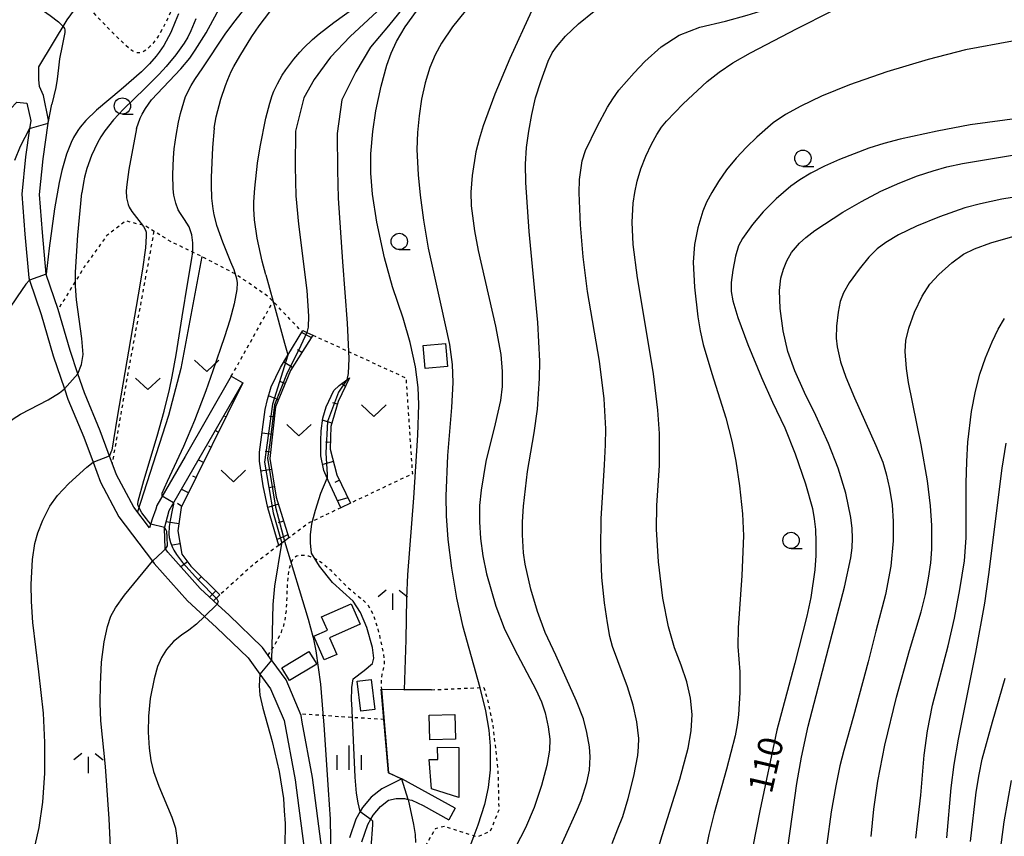
# Model space of a CAD drawing. Extents: x -24000 to -22000, y 100500 to 102000.
# Drawn here: x -23368 to -23217, y 100747 to 100872 of the extents above; entities that cross this region are included whole.
import ezdxf
from ezdxf.enums import TextEntityAlignment as Align

# ---------------------------------------------------------------- set-up
doc = ezdxf.new("R2010")
doc.units = 0
doc.linetypes.add('630100', pattern=[1, 0.5, -0.5])
for name, color, linetype in [('2101000', 7, 'Continuous'), ('2101001', 7, 'Continuous'), ('3001000', 4, 'Continuous'), ('6101110', 6, 'Continuous'), ('6101121', 6, 'Continuous'), ('6101990', 6, 'Continuous'), ('6110000', 1, '611000'), ('6301000', 3, '630100'), ('6302000', 3, 'Continuous'), ('6313000', 3, 'Continuous'), ('6331000', 3, 'Continuous'), ('6334000', 3, 'Continuous'), ('6336000', 3, 'Continuous'), ('7101000', 2, 'Continuous'), ('7101001', 8, 'Continuous'), ('7102000', 6, 'Continuous'), ('7102001', 8, 'Continuous')]:
    doc.layers.add(name, color=color, linetype=linetype)
doc.styles.add('PlotAnnotation', font='txt')
doc.linetypes.add('611000', pattern='A,1,[3,dmdr.shx,S=0.2,R=0,X=0,Y=0],1', length=2)

# ---------------------------------------------------------------- blocks, each defined once
blk = doc.blocks.new('631300')
at = {"layer": '6313000'}
blk.add_lwpolyline([(0.75, 0.35), (0, -0.35), (-0.75, 0.35)], dxfattribs=at)
blk = doc.blocks.new('633100')
at = {"layer": '6331000'}
blk.add_lwpolyline([(0, -0.5), (0.67, -0.5)], dxfattribs=at)
blk.add_circle((0, 0), 0.5, dxfattribs=at)
blk = doc.blocks.new('633400')
at = {"layer": '6334000'}
for points in [[(0, -0.75), (0, 0.75)], [(-0.75, -0.75), (-0.75, 0.15)], [(0.75, -0.75), (0.75, 0.15)]]:
    blk.add_lwpolyline(points, dxfattribs=at)
blk = doc.blocks.new('633600')
at = {"layer": '6336000'}
for points in [[(-0.4, 0.6), (-0.9, 0.2)], [(0, -0.6), (0, 0.4)], [(0.4, 0.6), (0.9, 0.2)]]:
    blk.add_lwpolyline(points, dxfattribs=at)

msp = doc.modelspace()

# ---------------------------------------------------------------- linework, layer by layer
at = {"layer": '2101000', "flags": 128}
for points in [[(-23364.68, 100864.34), (-23360.3, 100871.55), (-23358.46, 100874.05), (-23357.45, 100875.31), (-23355.68, 100877.25), (-23353.98, 100878.87), (-23353.09, 100879.62), (-23351.68, 100880.69), (-23349.27, 100882.25), (-23346.31, 100883.86), (-23343.86, 100885.05), (-23338.06, 100887.75), (-23322.4, 100894.86)], [(-23335.19, 100816.96), (-23342.26, 100804.67), (-23346.57, 100797.19), (-23346.76, 100796.63), (-23347.29, 100795.08), (-23347.72, 100793.74), (-23350.12, 100796.9), (-23352.74, 100801.85), (-23354.02, 100805.27), (-23355.26, 100808.58), (-23357.68, 100814.41), (-23358.67, 100817.35), (-23359.87, 100820.91), (-23361.71, 100827.18), (-23363.54, 100832.57), (-23363.54, 100832.61), (-23364.11, 100838.96), (-23364.54, 100844.8), (-23364, 100850.26), (-23363.23, 100855.72), (-23363.16, 100856.18), (-23363.96, 100859.97), (-23364.53, 100861.34), (-23364.66, 100862.39), (-23364.68, 100864.34)], [(-23407.39, 100770.62), (-23402.56, 100773.29), (-23399.72, 100776.23), (-23397.73, 100778.71), (-23395.98, 100781.85), (-23394.05, 100786.49), (-23392.83, 100789.24), (-23391.69, 100791.82), (-23389.2, 100797.63), (-23383.11, 100810.75), (-23382.15, 100812.82), (-23379.85, 100817.71), (-23378.21, 100821.56), (-23376.59, 100826.98), (-23375.01, 100833.88), (-23371.91, 100847.83), (-23370.79, 100853.58), (-23369.96, 100856.31), (-23369, 100857.9), (-23368, 100858.92), (-23366.48, 100858.81)], [(-23366.48, 100858.81), (-23365.9, 100856.08), (-23366.06, 100854.92), (-23366.68, 100850.59), (-23367.25, 100844.83), (-23366.8, 100838.74), (-23366.2, 100832.01), (-23366.08, 100831.66), (-23364.3, 100826.42), (-23362.45, 100820.1), (-23360.74, 100815.03), (-23360.21, 100813.46), (-23357.79, 100807.64), (-23356.35, 100803.79), (-23355.21, 100800.74), (-23352.41, 100795.44), (-23347.24, 100788.65), (-23346.98, 100788.3), (-23341.89, 100782.57), (-23339.28, 100780.15), (-23337.44, 100778.46), (-23332.61, 100773.82), (-23330.81, 100771.36), (-23329.17, 100769.11), (-23327.12, 100764.24), (-23325.43, 100755.14), (-23324.87, 100750.83), (-23324.01, 100744.23)], [(-23321.33, 100744.53), (-23322.75, 100755.49), (-23324.33, 100763.97), (-23324.52, 100765.02), (-23326.81, 100770.45), (-23328.95, 100773.38), (-23329.02, 100773.48), (-23330.43, 100775.41), (-23335.56, 100780.41), (-23337.18, 100781.9), (-23337.93, 100782.59), (-23339.96, 100784.46), (-23344.89, 100790.01), (-23345.32, 100790.58), (-23345.42, 100793.72), (-23344.7, 100796.42), (-23333.45, 100815.96)], [(-23300.92, 100750.79), (-23309.09, 100755.29), (-23312.15, 100753.79), (-23313.77, 100752.52), (-23315.11, 100750.91), (-23315.46, 100750.31), (-23316.14, 100749.15), (-23317.11, 100746.26)], [(-23315.2, 100745.67), (-23314.31, 100748.32), (-23313.84, 100749.12), (-23313.46, 100749.76), (-23312.37, 100751.08), (-23311.13, 100752.05), (-23309.93, 100752.3), (-23308.68, 100752.27), (-23308.14, 100752.15), (-23307.53, 100752.02), (-23305.82, 100751.2), (-23301.88, 100749.04)]]:
    msp.add_lwpolyline(points, dxfattribs=at)
at = {"layer": '2101001', "flags": 128}
for points in [[(-23335.19, 100816.96), (-23333.45, 100815.96)], [(-23300.92, 100750.79), (-23301.88, 100749.04)]]:
    msp.add_lwpolyline(points, dxfattribs=at)
at = {"layer": '3001000', "flags": 128}
for points in [[(-23302.09, 100818.48), (-23305.51, 100818.16), (-23305.83, 100821.68), (-23302.41, 100822), (-23302.09, 100818.48)], [(-23320.95, 100773.51), (-23322.57, 100777.16), (-23320.47, 100778.09), (-23321.36, 100780.1), (-23316.86, 100782.1), (-23315.47, 100778.99), (-23320.14, 100776.91), (-23319.01, 100774.37), (-23320.95, 100773.51)], [(-23322.12, 100772.86), (-23326.28, 100770.36), (-23327.46, 100772.33), (-23323.3, 100774.83), (-23322.12, 100772.86)], [(-23313.76, 100770.5), (-23313.2, 100765.94), (-23315.36, 100765.68), (-23315.92, 100770.24), (-23313.76, 100770.5)], [(-23304.89, 100765.05), (-23300.96, 100765.16), (-23300.86, 100761.36), (-23304.79, 100761.26), (-23304.89, 100765.05)], [(-23303.6, 100760.15), (-23300.38, 100760.12), (-23300.37, 100752.45), (-23304.53, 100753.78), (-23304.92, 100758.25), (-23303.55, 100758.29), (-23303.6, 100760.15)]]:
    msp.add_lwpolyline(points, close=True, dxfattribs=at)
at = {"layer": '6101110', "flags": 128}
for points in [[(-23322.73, 100823.27), (-23326.11, 100817.84), (-23328.43, 100812.28), (-23329.31, 100804.36), (-23328.31, 100798.46), (-23326.39, 100792.2)], [(-23333.45, 100815.96), (-23342.86, 100796.88), (-23343.36, 100793.27), (-23342.77, 100789.69), (-23341.39, 100787.85), (-23336.96, 100783.47)], [(-23317.08, 100816.72), (-23318.85, 100813.11), (-23319.96, 100809.29), (-23320.06, 100805.77), (-23319.02, 100801.86), (-23316.96, 100797.51)]]:
    msp.add_lwpolyline(points, dxfattribs=at)
at = {"layer": '6101121', "flags": 128}
for points in [[(-23326.39, 100792.2), (-23327.03, 100791.72), (-23327.47, 100791.39), (-23327.92, 100791.06), (-23329.59, 100796.82), (-23330.31, 100800.18), (-23330.88, 100803.95), (-23330.88, 100805.31), (-23329.99, 100811.89), (-23329.67, 100813.41), (-23329.11, 100815.33), (-23327.67, 100818.3), (-23326.53, 100820.18), (-23324.24, 100823.96), (-23323.63, 100823.68), (-23322.73, 100823.27)], [(-23336.96, 100783.47), (-23337.93, 100782.59), (-23339.96, 100784.46), (-23344.89, 100790.01), (-23345.32, 100790.58), (-23345.42, 100793.72), (-23344.7, 100796.42), (-23333.45, 100815.96)], [(-23316.96, 100797.51), (-23318.44, 100796.81), (-23320.37, 100800.99), (-23320.52, 100801.35), (-23321.01, 100802.51), (-23321.49, 100804.75), (-23321.49, 100807.08), (-23321.41, 100808.6), (-23321.17, 100810.52), (-23320.69, 100812.29), (-23319.49, 100814.77), (-23318.68, 100815.57), (-23317.51, 100816.41), (-23317.08, 100816.72)]]:
    msp.add_lwpolyline(points, dxfattribs=at)
at = {"layer": '6101990', "flags": 128}
for points in [[(-23322.97, 100822.88), (-23324.42, 100823.66)], [(-23324.4, 100820.59), (-23325.08, 100821.02)], [(-23325.83, 100818.29), (-23327.17, 100819.13)], [(-23326.95, 100815.84), (-23327.74, 100816.17)], [(-23317.73, 100815.4), (-23318.31, 100815.85)], [(-23334.89, 100813.05), (-23335.07, 100813.14)], [(-23327.99, 100813.34), (-23329.48, 100813.96)], [(-23318.97, 100812.68), (-23319.64, 100812.88)], [(-23336.03, 100810.73), (-23336.2, 100810.81)], [(-23328.6, 100810.73), (-23329.36, 100810.81)], [(-23319.82, 100809.8), (-23321.21, 100810.21)], [(-23337.18, 100808.4), (-23337.66, 100808.64)], [(-23328.9, 100808.04), (-23330.49, 100808.22)], [(-23320.03, 100806.83), (-23320.76, 100806.85)], [(-23338.32, 100806.08), (-23338.64, 100806.24)], [(-23329.2, 100805.35), (-23330.02, 100805.44)], [(-23339.47, 100803.76), (-23340.26, 100804.14)], [(-23319.56, 100803.9), (-23321.19, 100803.46)], [(-23329.02, 100802.68), (-23330.65, 100802.4)], [(-23340.62, 100801.43), (-23341.08, 100801.66)], [(-23318.64, 100801.05), (-23319.36, 100800.71)], [(-23341.76, 100799.11), (-23342.85, 100799.65)], [(-23328.57, 100800.01), (-23329.39, 100799.87)], [(-23317.36, 100798.34), (-23318.93, 100797.87)], [(-23343.42, 100797.5), (-23342.76, 100797.09)], [(-23327.98, 100797.37), (-23329.61, 100796.87)], [(-23327.18, 100794.79), (-23328.02, 100794.53)], [(-23343.21, 100794.36), (-23345.18, 100794.64)], [(-23326.53, 100792.67), (-23328.18, 100791.98)], [(-23343.04, 100791.31), (-23344.18, 100791.11)], [(-23341.89, 100788.52), (-23342.9, 100787.77)], [(-23339.79, 100786.26), (-23340.25, 100785.79)], [(-23337.58, 100784.09), (-23338.52, 100783.14)]]:
    msp.add_lwpolyline(points, dxfattribs=at)
at = {"layer": '6110000', "flags": 128}
msp.add_lwpolyline([(-23304.55, 100768.94), (-23308.69, 100768.96), (-23312.2, 100768.97), (-23311.12, 100756.24), (-23309.09, 100755.29)], dxfattribs=at)
at = {"layer": '6301000', "flags": 128}
for points in [[(-23342.83, 100885.53), (-23342.86, 100883.03), (-23343.04, 100879.62), (-23343.39, 100876.86), (-23343.71, 100875.3), (-23343.96, 100874.35), (-23344.55, 100872.61), (-23344.94, 100871.7), (-23345.8, 100870), (-23346.41, 100869.01), (-23347.23, 100867.89), (-23347.64, 100867.45), (-23348.23, 100866.92), (-23348.51, 100866.74), (-23348.9, 100866.56), (-23349.15, 100866.49), (-23349.63, 100866.5), (-23349.86, 100866.56), (-23350.29, 100866.77), (-23350.72, 100867.08), (-23351.56, 100867.85), (-23354.25, 100870.48), (-23358.06, 100874.54)], [(-23324.78, 100824.21), (-23328.79, 100828.41), (-23329.49, 100829.14), (-23334.55, 100832.61), (-23339.44, 100835.16), (-23339.69, 100835.29), (-23341.39, 100836.1), (-23344.49, 100837.6), (-23347.51, 100839.46), (-23348.36, 100839.99), (-23351.35, 100840.74), (-23353.05, 100839.43), (-23354.25, 100838.5), (-23357.69, 100833.72), (-23359.04, 100831.52), (-23361.71, 100827.18)], [(-23347.04, 100839.17), (-23351, 100817.58), (-23353.42, 100803.66)], [(-23335.19, 100816.96), (-23328.79, 100828.41)], [(-23322.73, 100823.27), (-23317.27, 100820.76), (-23308.46, 100816.7), (-23307.47, 100802.01), (-23316.96, 100797.51)], [(-23318.44, 100796.81), (-23322.74, 100794.77), (-23323.31, 100794.5), (-23326.39, 100792.2)], [(-23327.92, 100791.06), (-23331.72, 100788.21), (-23336.96, 100783.47)], [(-23329.57, 100774.24), (-23328.74, 100775.48), (-23328.35, 100776.11), (-23327.75, 100777.26), (-23327.52, 100777.78), (-23327.17, 100778.74), (-23326.95, 100779.59), (-23326.76, 100781.03), (-23326.68, 100782.38), (-23326.6, 100784.78), (-23326.45, 100786.48), (-23326.33, 100787.3), (-23326.08, 100788.34), (-23325.73, 100789.04), (-23325.43, 100789.33), (-23325.2, 100789.46), (-23324.6, 100789.58), (-23323.83, 100789.55), (-23323.39, 100789.45), (-23322.65, 100789.19), (-23321.85, 100788.76), (-23321.42, 100788.48), (-23320.08, 100787.34), (-23317.51, 100784.78), (-23316.5, 100783.87), (-23315.45, 100783.03), (-23315.01, 100782.67), (-23314.48, 100782.15), (-23314.23, 100781.84), (-23313.87, 100781.26), (-23313.33, 100780.01), (-23312.77, 100778.23), (-23312.43, 100776.91), (-23311.93, 100774.56), (-23311.78, 100773.44), (-23311.78, 100772.98), (-23311.87, 100772.42), (-23312.14, 100771.28), (-23312.26, 100770.02), (-23312.2, 100768.97)], [(-23304.55, 100768.94), (-23297.14, 100769.28), (-23296.53, 100769.31), (-23295.98, 100767.47), (-23295.17, 100763.65), (-23294.38, 100756.58), (-23294.24, 100750.53), (-23295.55, 100747.27), (-23297.47, 100746.39), (-23298.06, 100746.58), (-23302.56, 100748), (-23303.96, 100747.67), (-23306.86, 100742.56)], [(-23311.81, 100764.39), (-23318.29, 100764.79), (-23324.61, 100765.24)]]:
    msp.add_lwpolyline(points, dxfattribs=at)
at = {"layer": '6302000', "flags": 128}
msp.add_lwpolyline([(-23339.69, 100835.29), (-23342.94, 100818.15), (-23344.82, 100810.95), (-23349.57, 100796.18)], dxfattribs=at)
at = {"layer": '7101000', "flags": 128}
for points in [[(-23329.91, 100832.5), (-23330.46, 100834.59), (-23331.24, 100838.09), (-23331.64, 100840.94), (-23331.73, 100842.61), (-23331.73, 100843.67), (-23331.61, 100845.78), (-23331.16, 100849.57), (-23330.75, 100852.09), (-23329.88, 100856.5), (-23329.3, 100858.81), (-23328.94, 100859.95), (-23328.69, 100860.6), (-23328.14, 100861.77), (-23327.39, 100863.06), (-23326.83, 100863.91), (-23325.62, 100865.53), (-23324.7, 100866.61), (-23324.08, 100867.27), (-23322.78, 100868.51), (-23321.73, 100869.39), (-23319.47, 100871.13), (-23315.86, 100873.75)], [(-23343.28, 100872.49), (-23343.76, 100871.26), (-23344.47, 100869.6), (-23345.51, 100867.63), (-23346.21, 100866.58), (-23346.69, 100865.96), (-23347.69, 100864.83), (-23348.96, 100863.59), (-23352.06, 100860.9), (-23355.83, 100857.73), (-23357.47, 100856.14), (-23358.34, 100855.12), (-23358.7, 100854.61), (-23359.33, 100853.54), (-23359.71, 100852.76), (-23360.4, 100850.95), (-23361.13, 100848.47), (-23361.54, 100846.62), (-23362.24, 100842.6), (-23363.07, 100836.57), (-23363.54, 100832.61)], [(-23289.22, 100872.86), (-23292.55, 100865.65), (-23294.83, 100860.18), (-23296.64, 100855.31), (-23297.27, 100853.26), (-23297.74, 100851.34), (-23298.32, 100847.72), (-23298.53, 100845.15), (-23298.46, 100843.04), (-23297.97, 100839.25), (-23297.4, 100836.23), (-23294.75, 100824.62), (-23293.92, 100820.29), (-23293.73, 100817.69), (-23293.74, 100815.38), (-23293.98, 100813.26), (-23294.79, 100809.65), (-23296.24, 100803.9), (-23296.96, 100799.5), (-23297.18, 100797.16), (-23297.22, 100794.69), (-23297.06, 100792.13), (-23296.69, 100789.47), (-23296.11, 100786.72), (-23294.7, 100781.77), (-23293.42, 100778.36), (-23291.83, 100775.16), (-23288.58, 100769.01), (-23287.69, 100767.08), (-23287.14, 100765.41), (-23286.68, 100763.27), (-23286.44, 100761.37), (-23286.5, 100759.7), (-23286.88, 100757.37), (-23287.69, 100754.26), (-23288.81, 100750.9), (-23290.14, 100747.79), (-23292.44, 100743.38)], [(-23208.82, 100857.25), (-23222.07, 100855.48), (-23227.11, 100854.51), (-23232.8, 100853.26), (-23235.32, 100852.6), (-23237.58, 100851.89), (-23242.11, 100850.14), (-23244.4, 100849.12), (-23246.46, 100848.07), (-23248.14, 100847.06), (-23249.52, 100846.07), (-23251.8, 100844.13), (-23253.78, 100842.15), (-23255.4, 100840.18), (-23256.92, 100838.06), (-23257.53, 100836.91), (-23258.02, 100835.36), (-23258.43, 100833.22), (-23258.68, 100831.33), (-23258.69, 100829.96), (-23258.42, 100828.5), (-23257.63, 100825.94), (-23256.14, 100821.82), (-23254.05, 100816.75), (-23252.36, 100813.01), (-23250.46, 100809.04), (-23248.85, 100805.09), (-23247.29, 100800.5), (-23246.23, 100796.69), (-23245.95, 100795.13), (-23245.78, 100793.5), (-23245.7, 100791.61), (-23245.72, 100789.52), (-23245.86, 100787.31), (-23246.48, 100783.1), (-23247.11, 100780.24), (-23248.93, 100773.03), (-23251.68, 100762.75), (-23254.26, 100750.39), (-23255.89, 100742.06)], [(-23329.91, 100832.5), (-23328.79, 100828.41), (-23327.05, 100822.05), (-23326.56, 100820.26)], [(-23366.08, 100831.66), (-23366.67, 100831.04), (-23367.96, 100829.1), (-23370.7, 100825.17), (-23371.59, 100823.52), (-23373.27, 100819.78), (-23377.03, 100810.69), (-23378.27, 100807.48), (-23379.21, 100803.94), (-23380.25, 100798.74), (-23381.07, 100793.66), (-23382.19, 100785.6), (-23383.58, 100777.3), (-23384.47, 100772.4), (-23386.01, 100763.28), (-23386.37, 100760.34), (-23386.6, 100757.03), (-23386.62, 100753.06), (-23386.36, 100748.07), (-23385.81, 100741.91)], [(-23216.64, 100806.72), (-23217.23, 100802.89), (-23219.27, 100786.6), (-23219.9, 100782.21), (-23221.27, 100774.64), (-23223.92, 100761.39), (-23224.56, 100757.52), (-23225.02, 100753.94), (-23225.7, 100746.27)], [(-23327.5, 100791.33), (-23328.56, 100784.8), (-23328.82, 100782.02), (-23329.02, 100773.48)], [(-23330.81, 100771.36), (-23330.91, 100769.57), (-23330.82, 100768.14), (-23330.36, 100766.14), (-23328.92, 100761), (-23327.87, 100756.42), (-23327.22, 100752.3), (-23327.1, 100750.41), (-23326.97, 100748.49), (-23327.02, 100744.99), (-23327.29, 100742.24), (-23327.64, 100740.32), (-23328.25, 100738.31), (-23330.42, 100732.83), (-23331.87, 100728.53)]]:
    msp.add_lwpolyline(points, dxfattribs=at)
at = {"layer": '7101001', "flags": 128}
for points in [[(-23363.54, 100832.61), (-23366.08, 100831.66)], [(-23326.56, 100820.26), (-23326.53, 100820.18), (-23328.87, 100812.7), (-23330.13, 100803.79), (-23328.77, 100796.04), (-23327.47, 100791.39), (-23327.5, 100791.33)], [(-23329.02, 100773.48), (-23330.81, 100771.36)]]:
    msp.add_lwpolyline(points, dxfattribs=at)
at = {"layer": '7102000', "flags": 128}
for points in [[(-23303.91, 100881.16), (-23317, 100868.97), (-23320.03, 100865.83), (-23322.5, 100862.4), (-23324.07, 100859.6), (-23324.91, 100856.35), (-23325.35, 100854.51), (-23325.43, 100849.06), (-23325.32, 100844.58), (-23324.89, 100840.23), (-23323.63, 100830.07), (-23323.36, 100826.14), (-23323.44, 100824.48), (-23323.63, 100823.68)], [(-23349.7, 100854.92), (-23349.13, 100856.47), (-23348.84, 100857.12), (-23348.35, 100857.99), (-23347.39, 100859.27), (-23342.94, 100864.02), (-23341.55, 100865.7), (-23340.7, 100866.88), (-23339.05, 100869.54), (-23335.37, 100876.4)], [(-23342.2, 100859.82), (-23341.36, 100861.5), (-23340.78, 100862.42), (-23339.54, 100864.21), (-23336.11, 100869.35), (-23334.79, 100871.16), (-23332.33, 100874.26)], [(-23308.95, 100873.35), (-23311.14, 100870.61), (-23313.89, 100867.34), (-23316.12, 100863.56), (-23318.29, 100859.32), (-23318.97, 100854.15), (-23318.91, 100848.53), (-23318.84, 100844.25), (-23318.19, 100834.5), (-23317.46, 100825.11), (-23317.27, 100820.76), (-23317.22, 100819.68), (-23317.31, 100817.36), (-23317.51, 100816.41)], [(-23340.61, 100871.7), (-23341.38, 100869.84), (-23341.86, 100868.91), (-23342.41, 100867.99), (-23343.7, 100866.17), (-23345.18, 100864.4), (-23346.24, 100863.24), (-23348.44, 100861.02), (-23351.71, 100857.86), (-23353.21, 100856.25), (-23354.56, 100854.55), (-23355.15, 100853.65), (-23355.69, 100852.71), (-23356.6, 100850.76), (-23357.3, 100848.77), (-23357.65, 100847.46), (-23357.83, 100846.62), (-23358.09, 100845.04)], [(-23337.82, 100854.96), (-23337.49, 100856.69), (-23336.78, 100859.39), (-23336.09, 100861.51), (-23335.74, 100862.43), (-23335.19, 100863.64), (-23334.79, 100864.4), (-23333.89, 100865.97), (-23332.03, 100868.98), (-23330.94, 100870.61), (-23329.29, 100872.78)], [(-23308.69, 100768.96), (-23308.44, 100776.58), (-23308.33, 100782.95), (-23308.18, 100786.57), (-23307.25, 100798.36), (-23306.65, 100807.95), (-23306.47, 100812.65), (-23306.59, 100815.24), (-23307.01, 100818.41), (-23307.79, 100822.13), (-23308.86, 100825.85), (-23310.49, 100830.65), (-23311.72, 100835.09), (-23312.91, 100840.54), (-23313.56, 100844.87), (-23313.81, 100848.08), (-23313.81, 100851.02), (-23313.54, 100854.43), (-23313.09, 100857.59), (-23312.26, 100861.37), (-23311.38, 100864.6), (-23310.7, 100866.46), (-23309.88, 100868.22), (-23308.55, 100870.49), (-23306.86, 100872.86)], [(-23299.38, 100872.86), (-23301.33, 100870.48), (-23302.99, 100867.97), (-23303.97, 100866.21), (-23304.79, 100864.27), (-23305.5, 100861.92), (-23306.06, 100859.38), (-23306.45, 100856.84), (-23306.7, 100854.3), (-23306.8, 100851.71), (-23306.59, 100847.81), (-23306.27, 100844.69), (-23305.77, 100840.86), (-23305.04, 100836.57), (-23303.12, 100827.85), (-23301.77, 100821.8), (-23301.37, 100818.74), (-23301.29, 100816.01), (-23301.5, 100812.2), (-23302.08, 100804.8), (-23302.36, 100798.6), (-23302.31, 100795.57), (-23302.05, 100791.97), (-23301.49, 100787.55), (-23300.71, 100782.97), (-23299.8, 100778.8), (-23297.14, 100769.28), (-23297.13, 100769.25), (-23296.28, 100765.73), (-23295.76, 100762.75), (-23295.55, 100760.31), (-23295.57, 100756.68), (-23295.89, 100753.98), (-23296.45, 100751.35), (-23297.43, 100748.19), (-23298.06, 100746.58), (-23298.75, 100744.78)], [(-23290.59, 100792.67), (-23290.59, 100794.67), (-23290.47, 100797.05), (-23289.84, 100802.36), (-23288.81, 100808.28), (-23288.31, 100811.92), (-23288, 100816.63), (-23287.98, 100819.25), (-23288.26, 100825.2), (-23289.58, 100839.15), (-23290.1, 100846.61), (-23290.14, 100849.43), (-23289.98, 100851.97), (-23289.66, 100854.51), (-23289.2, 100857.05), (-23288.6, 100859.59), (-23287.83, 100862.12), (-23286.67, 100865.21), (-23286.06, 100866.47), (-23285.42, 100867.43), (-23284.01, 100869.05), (-23282.02, 100870.92), (-23279.63, 100872.86)], [(-23280.96, 100851.54), (-23279.2, 100855.21), (-23277.62, 100858.17), (-23276.79, 100859.47), (-23275.85, 100860.76), (-23273.54, 100863.43), (-23271.88, 100865.18), (-23269.38, 100867.41), (-23266.65, 100869.19), (-23263.47, 100870.4), (-23259.53, 100871.35), (-23256.22, 100872.24), (-23254.25, 100872.86)], [(-23271.32, 100739.73), (-23269.23, 100746.62), (-23266.54, 100755.27), (-23265.25, 100760), (-23264.8, 100762.66), (-23264.65, 100765.18), (-23264.89, 100767.68), (-23265.48, 100770.18), (-23266.34, 100772.72), (-23267.33, 100775.35), (-23268.28, 100778.58), (-23269.11, 100782.95), (-23269.79, 100788.52), (-23270.11, 100793.53), (-23270.05, 100797.17), (-23269.66, 100803.27), (-23269.62, 100808.21), (-23269.87, 100811.76), (-23270.58, 100817.35), (-23271.78, 100824.72), (-23273.02, 100832.04), (-23273.66, 100837.14), (-23273.83, 100840.54), (-23273.66, 100843.46), (-23273.42, 100845.09), (-23273.05, 100846.86), (-23272.48, 100848.74), (-23271.72, 100850.67), (-23270.86, 100852.48), (-23270.04, 100853.99), (-23269.34, 100855.1), (-23268.57, 100856.05), (-23266.03, 100858.67), (-23262.36, 100862.09), (-23260.5, 100863.55), (-23258.41, 100864.94), (-23255.7, 100866.49), (-23248.55, 100870.21), (-23243.29, 100872.86)], [(-23360.91, 100870.54), (-23360.71, 100870.23), (-23360.66, 100870.03), (-23360.67, 100869.62), (-23361.08, 100867.59), (-23361.47, 100865.57), (-23361.63, 100864.19), (-23361.84, 100862.48), (-23362.07, 100861.19), (-23362.66, 100858.65)], [(-23215.6, 100868.27), (-23222.79, 100866.93), (-23228.53, 100865.48), (-23234.83, 100863.59), (-23240.55, 100861.61), (-23244.83, 100859.84), (-23247.99, 100858.32), (-23250.36, 100857.03), (-23252.25, 100855.76), (-23254.76, 100853.6), (-23256.33, 100852.07), (-23257.91, 100850.36), (-23259.36, 100848.56), (-23260.62, 100846.77), (-23261.65, 100845.1), (-23262.43, 100843.6), (-23263, 100842.25), (-23263.79, 100839.7), (-23264.28, 100837.16), (-23264.48, 100834.43), (-23264.3, 100830.63), (-23263.77, 100826.05), (-23263.4, 100823.91), (-23262.94, 100821.84), (-23261.64, 100817.39), (-23259.51, 100810.59), (-23258.58, 100807), (-23257.96, 100803.96), (-23257.4, 100800.16), (-23256.92, 100795.88), (-23256.79, 100792.54), (-23257.06, 100786.43), (-23257.61, 100778.43), (-23257.63, 100775.58), (-23257.36, 100771.67), (-23257.33, 100768.51), (-23257.56, 100765.1), (-23257.75, 100763.55), (-23258.07, 100761.87), (-23259.4, 100756.8), (-23261.27, 100750.05), (-23262.08, 100746.8), (-23262.82, 100743.2)], [(-23248.21, 100837.33), (-23247.23, 100838.21), (-23245.86, 100839.27), (-23241.55, 100842.11), (-23238.74, 100843.75), (-23235.77, 100845.3), (-23232.87, 100846.6), (-23230.16, 100847.63), (-23227.76, 100848.43), (-23225.64, 100849.02), (-23223.26, 100849.54), (-23215.29, 100850.86), (-23202.49, 100852.9), (-23198.87, 100853.7), (-23193.79, 100855.2), (-23190.85, 100856.24), (-23187.68, 100857.61), (-23182.78, 100860.05), (-23180.14, 100861.41), (-23177.6, 100862.54), (-23175.06, 100863.49)], [(-23347.53, 100794.33), (-23347.86, 100794.74), (-23348.18, 100795.11), (-23348.89, 100796.06), (-23349.44, 100797.14), (-23349.5, 100797.39), (-23349.47, 100797.84), (-23348.57, 100801), (-23346.55, 100807.79), (-23345.49, 100811.61), (-23344.67, 100814.95), (-23344.24, 100816.9), (-23343.62, 100820.23), (-23342.71, 100826.08), (-23341.86, 100831.39), (-23341.19, 100835.28), (-23341.08, 100836.1), (-23341.06, 100837.38), (-23341.24, 100838.64), (-23341.42, 100839.25), (-23341.66, 100839.82), (-23342.37, 100840.96), (-23342.99, 100841.9), (-23343.3, 100842.46), (-23343.7, 100843.47), (-23343.97, 100844.71), (-23344.08, 100845.66), (-23344.14, 100847.87), (-23344.04, 100850.43), (-23343.92, 100851.78), (-23343.65, 100853.84), (-23343.27, 100855.85), (-23342.95, 100857.19), (-23342.2, 100859.82)], [(-23363.23, 100855.72), (-23362.66, 100858.65)], [(-23337.82, 100854.96), (-23338.05, 100852.01), (-23338.26, 100847.42), (-23338.27, 100846.22), (-23338.2, 100844.21), (-23338.03, 100842.6), (-23337.87, 100841.7), (-23337.46, 100840.09), (-23336.55, 100837.53), (-23335.3, 100834.5), (-23334.82, 100833.29), (-23334.4, 100831.93), (-23334.29, 100831.27), (-23334.32, 100830.25), (-23334.76, 100828.03), (-23335.42, 100825.54), (-23336.21, 100823.02), (-23338, 100817.78), (-23339.1, 100814.73), (-23340.84, 100810.18), (-23342.51, 100806.21), (-23345, 100800.83), (-23345.45, 100799.83), (-23345.82, 100799), (-23345.82, 100798.76), (-23345.75, 100798.61)], [(-23366.06, 100854.92), (-23367.49, 100852.13), (-23368.38, 100849.99)], [(-23349.7, 100854.92), (-23350.89, 100848.61), (-23351.2, 100846.31), (-23351.27, 100845.37), (-23351.21, 100844.3), (-23350.99, 100843.28), (-23350.81, 100842.84), (-23350.4, 100842.17), (-23348.63, 100839.91), (-23348.33, 100839.34), (-23348.24, 100839.02), (-23348.21, 100838.44), (-23348.34, 100836.63), (-23348.79, 100833.37), (-23349.43, 100829.42), (-23352.65, 100810.69), (-23353.5, 100805.64), (-23353.62, 100805.33), (-23353.84, 100804.79)], [(-23276.89, 100745.38), (-23276.02, 100747.66), (-23275.27, 100749.55), (-23274.42, 100752.29), (-23273.57, 100755.7), (-23272.98, 100758.86), (-23272.84, 100760.22), (-23272.82, 100761.5), (-23273.09, 100764.04), (-23273.66, 100766.59), (-23274.53, 100769.42), (-23276.81, 100775.59), (-23277.22, 100777.09), (-23277.62, 100779.2), (-23278.06, 100782.28), (-23278.45, 100786.16), (-23278.64, 100790.54), (-23278.56, 100795.13), (-23278.04, 100803.4), (-23277.89, 100806.44), (-23277.87, 100808.9), (-23278.12, 100813.52), (-23278.84, 100819.27), (-23280.64, 100829.96), (-23281.32, 100835.25), (-23281.75, 100840.13), (-23281.96, 100845.06), (-23281.87, 100847.09), (-23281.46, 100849.96), (-23280.96, 100851.54)], [(-23203.31, 100846.32), (-23217.23, 100844.06), (-23220.49, 100843.38), (-23222.9, 100842.73), (-23226.8, 100841.37), (-23230.31, 100839.94), (-23233.06, 100838.6), (-23234.97, 100837.47), (-23236.32, 100836.45), (-23237.59, 100835.22), (-23239.09, 100833.37), (-23240.59, 100831.25), (-23241.49, 100829.72), (-23241.96, 100828.42), (-23242.27, 100826.8), (-23242.52, 100824.65), (-23242.59, 100822.79), (-23242.44, 100821.46), (-23241.91, 100819.18), (-23241.13, 100816.84), (-23239.8, 100813.67), (-23236.5, 100806.34), (-23235.47, 100803.79), (-23234.93, 100802.02), (-23234.42, 100799.79), (-23234.04, 100797.29), (-23233.85, 100794.7), (-23233.86, 100791.73), (-23234.25, 100787.89), (-23235.05, 100783.53), (-23236.52, 100777.9), (-23237.71, 100773.2), (-23239.94, 100764.88), (-23241.44, 100759.64), (-23242.03, 100757.29), (-23242.67, 100754.21), (-23243.35, 100750.24), (-23244.02, 100745.34)], [(-23358.67, 100817.35), (-23358.11, 100818.77), (-23357.88, 100820.27), (-23358.05, 100822.73), (-23358.89, 100828.69), (-23359.04, 100830.75), (-23359.04, 100831.52), (-23359.05, 100832.92), (-23358.7, 100838.59), (-23358.09, 100845.04)], [(-23237.26, 100746.47), (-23236.84, 100750.65), (-23236.23, 100754.93), (-23235.16, 100760.44), (-23233.37, 100767.8), (-23231.35, 100774.95), (-23229.6, 100780.86), (-23228.94, 100783.54), (-23228.45, 100786.04), (-23228.12, 100788.37), (-23227.95, 100790.49), (-23227.93, 100794.08), (-23228.13, 100797.12), (-23228.63, 100800.96), (-23229.58, 100806.47), (-23231.51, 100815.99), (-23231.85, 100818.14), (-23232.04, 100820.75), (-23231.92, 100822.42), (-23231.45, 100824.34), (-23230.59, 100826.79), (-23229.41, 100829.22), (-23228.24, 100831.07), (-23226.88, 100832.54), (-23224.91, 100834.31), (-23223.08, 100835.67), (-23221.42, 100836.49), (-23218.9, 100837.39), (-23214.49, 100838.65)], [(-23250.35, 100742.18), (-23248.63, 100754.61), (-23247.92, 100758.61), (-23246.87, 100763.36), (-23243.76, 100775.33), (-23241.3, 100784.64), (-23240.34, 100789.14), (-23240.14, 100790.7), (-23240.08, 100792.15), (-23240.15, 100793.66), (-23240.36, 100795.34), (-23241.14, 100799.06), (-23242.3, 100802.87), (-23243.77, 100806.65), (-23245.73, 100810.96), (-23247.45, 100814.47), (-23248.92, 100817.79), (-23249.97, 100820.73), (-23250.71, 100823.91), (-23251.19, 100827.32), (-23251.27, 100830.07), (-23251.06, 100831.98), (-23250.68, 100833.35), (-23250.15, 100834.62), (-23249.43, 100835.89), (-23248.21, 100837.33)], [(-23230.39, 100746.21), (-23229.65, 100752.82), (-23229.12, 100758.95), (-23228.61, 100762.66), (-23227.83, 100766.57), (-23225.47, 100775.68), (-23224.49, 100779.89), (-23223.65, 100784.32), (-23222.97, 100788.69), (-23222.68, 100792.21), (-23222.67, 100800.61), (-23222.6, 100803.93), (-23222.42, 100806.89), (-23221.86, 100811.55), (-23221.26, 100814.7), (-23220.59, 100817.26), (-23219.74, 100819.8), (-23218.73, 100822.25), (-23217.81, 100824.16), (-23216.83, 100825.83)], [(-23376.55, 100744.14), (-23373.87, 100755.89), (-23372.88, 100761.13), (-23372.51, 100764.38), (-23372.39, 100767.34), (-23372.44, 100770.97), (-23372.76, 100775.4), (-23373.41, 100780.81), (-23373.93, 100784.39), (-23374.28, 100787.96), (-23374.46, 100791.66), (-23374.46, 100794.85), (-23374.22, 100797.79), (-23373.73, 100801.11), (-23373.24, 100803.67), (-23372.81, 100805.18), (-23372.26, 100806.47), (-23371.41, 100807.74), (-23370.21, 100809.04), (-23368.59, 100810.43), (-23367.47, 100811.16), (-23363.25, 100813.33), (-23361.51, 100814.42), (-23360.74, 100815.03)], [(-23364.83, 100793), (-23364.05, 100794.91), (-23362.97, 100797.05), (-23361.82, 100798.71), (-23360.06, 100800.54), (-23357.33, 100803.04), (-23356.35, 100803.79)], [(-23315.46, 100750.31), (-23315.77, 100751.63), (-23316, 100753.09), (-23316.22, 100755.54), (-23316.74, 100766.88), (-23316.77, 100767.23), (-23316.76, 100769.29), (-23316.52, 100770.6), (-23314.84, 100771.89), (-23313.55, 100772.96), (-23313.38, 100773.8), (-23313.55, 100775.43), (-23314.45, 100778.46), (-23315.4, 100780.76), (-23316.52, 100782.5), (-23319.72, 100785.36), (-23321.71, 100787.85), (-23322.89, 100789.85), (-23323.07, 100791.43), (-23323.07, 100792.72), (-23322.86, 100794.3), (-23322.74, 100794.77), (-23322.32, 100796.44), (-23321.47, 100799.03), (-23320.52, 100801.35)], [(-23365.45, 100744.03), (-23364.61, 100747.84), (-23364.04, 100751.75), (-23363.76, 100756.18), (-23363.73, 100760.86), (-23363.95, 100765.35), (-23364.68, 100771.67), (-23365.56, 100779.27), (-23365.78, 100782.45), (-23365.84, 100785.08), (-23365.64, 100788.91), (-23365.26, 100791.33), (-23364.83, 100793)], [(-23327.03, 100791.72), (-23323.42, 100779.75), (-23322.71, 100777.12), (-23322.67, 100776.95), (-23322.23, 100774.91), (-23321.54, 100769.79), (-23321.16, 100765.34), (-23321.01, 100763.56), (-23320.36, 100753.63), (-23320.05, 100749.11), (-23319.91, 100740.01), (-23319.78, 100738.02), (-23319.6, 100737.66), (-23319.51, 100737.59)], [(-23286.13, 100741.94), (-23282.34, 100750.28), (-23281.62, 100751.99), (-23280.74, 100754.72), (-23280.37, 100756.64), (-23280.27, 100758.65), (-23280.38, 100760.23), (-23280.76, 100762.39), (-23281.29, 100764.48), (-23282.34, 100767.21), (-23285.51, 100774.27), (-23287.12, 100777.74), (-23288.32, 100780.94), (-23289.33, 100784.35), (-23290.21, 100788.16), (-23290.45, 100789.94), (-23290.59, 100792.67)], [(-23354.07, 100716.66), (-23353.95, 100720.95), (-23353.66, 100731.21), (-23353.58, 100732.87), (-23353.39, 100736.52), (-23353.43, 100739.59), (-23353.87, 100749.16), (-23354.43, 100757.18), (-23355.14, 100764.18), (-23355.27, 100766.88), (-23355.24, 100769.74), (-23355.06, 100773.15), (-23354.67, 100776.3), (-23354.15, 100778.63), (-23353.61, 100780.21), (-23352.92, 100781.51), (-23351.52, 100783.42), (-23347.24, 100788.65)], [(-23337.53, 100782.97), (-23337.36, 100782.79), (-23337.21, 100782.44), (-23337.38, 100782.08)], [(-23339.28, 100780.15), (-23340.5, 100778.97), (-23341.67, 100778.08), (-23342.84, 100777.33), (-23344.05, 100776.32), (-23345.1, 100775.13), (-23345.89, 100773.87), (-23346.48, 100772.51), (-23347.01, 100770.61), (-23347.61, 100767.6), (-23347.85, 100764.9), (-23347.91, 100762.45), (-23347.77, 100760), (-23347.52, 100758.09), (-23347.09, 100756.42), (-23346.31, 100754.18), (-23344.29, 100749.43), (-23343.75, 100747.76), (-23343.74, 100747.7), (-23343.5, 100745.85), (-23343.46, 100743.65), (-23343.68, 100741.97), (-23343.88, 100741.05)], [(-23222.05, 100745.7), (-23221.16, 100753.24), (-23220.72, 100755.95), (-23220.23, 100758.3), (-23218.65, 100764.03), (-23216.73, 100770.7)], [(-23217.8, 100741.72), (-23216.89, 100748.73), (-23215.76, 100755.06)], [(-23308.14, 100752.15), (-23307.28, 100748.32), (-23307.04, 100746.8), (-23307, 100745.55)], [(-23313.84, 100749.12), (-23313.6, 100748.87), (-23313.56, 100748.26), (-23313.81, 100744.81)]]:
    msp.add_lwpolyline(points, dxfattribs=at)
at = {"layer": '7102001', "flags": 128}
for points in [[(-23366.49, 100874.72), (-23365.64, 100874.12), (-23362.9, 100872.2), (-23361.64, 100871.24), (-23360.91, 100870.54)], [(-23366.06, 100854.92), (-23363.23, 100855.72)], [(-23323.63, 100823.68), (-23324.87, 100821.03), (-23326.64, 100817.5), (-23328.58, 100812.59), (-23329.3, 100806.75), (-23329.64, 100804.43), (-23328.44, 100796.92), (-23327.03, 100791.72)], [(-23358.67, 100817.35), (-23360.74, 100815.03)], [(-23317.51, 100816.41), (-23318.77, 100814.52), (-23320.44, 100810.04), (-23320.71, 100805.21), (-23320.5, 100801.9), (-23320.52, 100801.35)], [(-23356.35, 100803.79), (-23353.84, 100804.79)], [(-23344.04, 100797.57), (-23345.75, 100798.61)], [(-23344.04, 100797.57), (-23344.05, 100797.39), (-23344.22, 100796.45), (-23344.54, 100794.86), (-23344.68, 100793.95), (-23344.73, 100792.82), (-23344.68, 100792.28), (-23344.5, 100791.49), (-23344.21, 100790.75), (-23344.01, 100790.35), (-23343.59, 100789.68), (-23342.66, 100788.42), (-23340.17, 100785.67), (-23337.53, 100782.97)], [(-23347.24, 100788.65), (-23345.66, 100790.14), (-23345.2, 100790.6), (-23345.07, 100790.76), (-23345.04, 100790.86), (-23344.98, 100791.01), (-23345.03, 100792.32), (-23345.07, 100793.17), (-23345.23, 100793.5), (-23345.4, 100793.81), (-23347.53, 100794.33)], [(-23339.28, 100780.15), (-23337.38, 100782.08)], [(-23308.14, 100752.15), (-23309.1, 100755.26), (-23311.15, 100756.23), (-23312.24, 100769.05), (-23308.77, 100768.99), (-23308.69, 100768.96)], [(-23315.46, 100750.31), (-23313.84, 100749.12)]]:
    msp.add_lwpolyline(points, dxfattribs=at)

# ---------------------------------------------------------------- block references
at = {"layer": '6313000', "xscale": 2.5, "yscale": 2.5, "zscale": 2.5}
for p in [(-23338.95, 100818.54), (-23347.98, 100815.79), (-23313.38, 100811.69), (-23324.83, 100808.72), (-23334.87, 100801.68)]:
    msp.add_blockref('631300', p, dxfattribs=at)
at = {"layer": '6331000', "xscale": 2.5, "yscale": 2.5, "zscale": 2.5}
for p in [(-23351.87, 100858.35), (-23247.69, 100850.34), (-23309.47, 100837.6), (-23249.5, 100791.81)]:
    msp.add_blockref('633100', p, dxfattribs=at)
at = {"layer": '6334000', "xscale": 2.5, "yscale": 2.5, "zscale": 2.5}
msp.add_blockref('633400', (-23317.13, 100758.55), dxfattribs=at)
at = {"layer": '6336000', "xscale": 2.5, "yscale": 2.5, "zscale": 2.5}
for p in [(-23310.48, 100782.69), (-23357.05, 100757.69)]:
    msp.add_blockref('633600', p, dxfattribs=at)

# ---------------------------------------------------------------- texts
at = {"layer": '7101000', "style": 'PlotAnnotation'}
msp.add_text('110', height=3.75, rotation=77, dxfattribs=at).set_placement((-23252.87, 100757.34), align=Align.MIDDLE)

doc.saveas('drawing.dxf')
